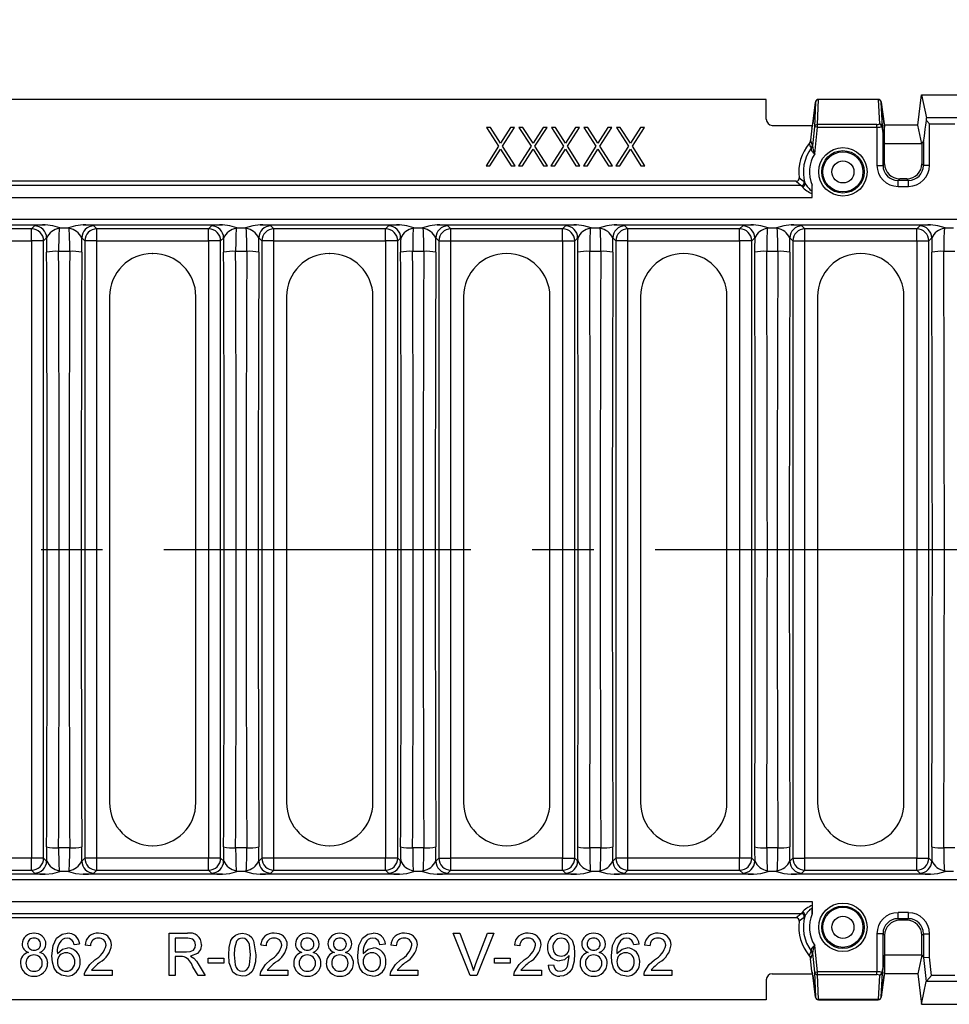
# Model space of a CAD drawing. Units: millimetres. Extents: x 28 to 1652, y 28 to 1160.
# Drawn here: x 481 to 635, y 834 to 997 of the extents above; entities that cross this region are included whole.
import ezdxf

# ---------------------------------------------------------------- set-up
doc = ezdxf.new("R2010")
doc.units = ezdxf.units.MM
doc.header["$LTSCALE"] = 4
doc.linetypes.add('CENTERX2', pattern=[20.32, 12.7, -2.54, 2.54, -2.54])
doc.layers.add('HAURATON_CENTERLINE', color=60, linetype='CENTERX2')
doc.layers.add('HAURATON_DIMENSIONING', color=1, linetype='Continuous')
doc.layers.add('HAURATON_PRODUCT_CONTOUR', color=7, linetype='Continuous', lineweight=25)
doc.styles.add('SLDTEXTSTYLE2', font='ARIAL.TTF', dxfattribs={"width": 0.948})
doc.dimstyles.new('SLDDIMSTYLE0', dxfattribs={"dimtxt": 14, "dimasz": 13.208, "dimexe": 0, "dimexo": 0.0625, "dimgap": 3.5, "dimtad": 1, "dimdec": 1, "dimrnd": 1e-09, "dimzin": 12, "dimdsep": 46, "dimtxsty": 'SLDTEXTSTYLE2', "dimsah": 1, "dimcen": 0.09, "dimadec": 0, "dimazin": 3, "dimtfac": 1, "dimtdec": 1, "dimtofl": 0, "dimtmove": 0, "dimatfit": 3, "dimfxl": 1, "dimfrac": 2, "dimtolj": 1, "dimtzin": 12, "dimarcsym": 0})

# ---------------------------------------------------------------- blocks, each defined once
blk = doc.blocks.new('_D_2')
at = {"layer": 'HAURATON_DIMENSIONING'}
for p, q in [((413.85, 1058.13), (445.93, 1058.13)), ((445.93, 1030.22), (413.85, 1030.22)), ((179.89, 909.39), (179.89, 1028.64)), ((679.89, 909.39), (679.89, 1028.64)), ((179.89, 1024.64), (679.89, 1024.64))]:
    blk.add_line(p, q, dxfattribs=at)
for centre, start, end in [((413.85, 1044.18), 90, 270), ((445.93, 1044.18), 270, 90)]:
    blk.add_arc(centre, 13.95, start, end, dxfattribs=at)
for points in [[(179.89, 1024.64), (193.1, 1022.61), (193.1, 1026.68)], [(679.89, 1024.64), (666.68, 1026.68), (666.68, 1022.61)]]:
    blk.add_solid(points, dxfattribs=at)
at = {"layer": 'HAURATON_DIMENSIONING', "insert": (413.85, 1051.48), "char_height": 14, "attachment_point": 1, "style": 'SLDTEXTSTYLE2'}
blk.add_mtext('500', dxfattribs=at)

msp = doc.modelspace()

# ---------------------------------------------------------------- linework, layer by layer
at = {"layer": 'HAURATON_CENTERLINE'}
msp.add_line((179.89, 909.39), (679.89, 909.39), dxfattribs=at)
at = {"layer": 'HAURATON_PRODUCT_CONTOUR'}
for p, q in [((629.79, 979.6), (630.39, 984.64)), ((630.39, 984.64), (631.19, 980.82)), ((630.39, 984.64), (638.9, 984.64)), ((604.69, 983.89), (255.09, 983.89)), ((604.69, 980.59), (604.69, 983.89)), ((612.39, 979.82), (612.86, 983.44)), ((612.86, 983.46), (612.4, 979.83)), ((612.86, 983.44), (612.66, 979.32)), ((612.86, 983.46), (612.86, 983.44)), ((613.16, 979.71), (613.36, 983.84)), ((623.23, 983.89), (613.36, 983.89)), ((613.36, 983.84), (613.36, 983.89)), ((623.23, 983.84), (613.36, 983.84)), ((623.23, 983.89), (623.23, 983.84)), ((623.23, 983.84), (623.42, 979.81)), ((624.19, 979.83), (623.73, 983.46)), ((623.73, 983.46), (623.73, 983.44)), ((623.92, 979.42), (623.73, 983.44)), ((623.73, 983.44), (624.19, 979.82)), ((559.05, 979.24), (558.39, 979.24)), ((558.39, 979.24), (560.38, 976.13)), ((560.71, 976.65), (559.05, 979.24)), ((562.38, 979.24), (560.71, 976.65)), ((561.04, 976.13), (563.03, 979.24)), ((563.03, 979.24), (562.38, 979.24)), ((564.42, 979.24), (563.77, 979.24)), ((563.77, 979.24), (565.76, 976.13)), ((566.09, 976.65), (564.42, 979.24)), ((567.75, 979.24), (566.09, 976.65)), ((566.41, 976.13), (568.41, 979.24)), ((568.41, 979.24), (567.75, 979.24)), ((569.8, 979.24), (569.14, 979.24)), ((569.14, 979.24), (571.13, 976.13)), ((571.46, 976.65), (569.8, 979.24)), ((573.12, 979.24), (571.46, 976.65)), ((571.79, 976.13), (573.78, 979.24)), ((573.78, 979.24), (573.12, 979.24)), ((575.17, 979.24), (574.51, 979.24)), ((574.51, 979.24), (576.5, 976.13)), ((576.83, 976.65), (575.17, 979.24)), ((578.5, 979.24), (576.83, 976.65)), ((577.16, 976.13), (579.15, 979.24)), ((579.15, 979.24), (578.5, 979.24)), ((580.54, 979.24), (579.89, 979.24)), ((579.89, 979.24), (581.88, 976.13)), ((582.21, 976.65), (580.54, 979.24)), ((583.87, 979.24), (582.21, 976.65)), ((582.53, 976.13), (584.53, 979.24)), ((584.53, 979.24), (583.87, 979.24)), ((605.69, 979.59), (612.36, 979.59)), ((612.25, 979.14), (612.35, 979.52)), ((612.36, 979.6), (612.26, 979.22)), ((612.66, 979.32), (612.34, 976.21)), ((612.35, 979.52), (612.36, 979.6)), ((612.36, 979.59), (612.36, 979.59)), ((612.4, 979.83), (612.39, 979.82)), ((613.16, 979.27), (612.66, 979.32)), ((612.71, 974.89), (613.16, 979.27)), ((623.02, 979.71), (613.16, 979.71)), ((613.16, 979.27), (613.16, 979.71)), ((613.16, 979.27), (623.02, 979.27)), ((623.02, 979.27), (623.02, 979.71)), ((623.02, 979.27), (623.02, 972.96)), ((624.19, 979.83), (624.19, 979.82)), ((624.29, 979.36), (624.22, 979.6)), ((624.22, 979.6), (624.24, 979.52)), ((624.29, 979.59), (624.22, 979.59)), ((624.22, 979.59), (624.22, 979.59)), ((624.24, 979.52), (624.29, 979.31)), ((624.29, 979.59), (624.29, 979.6)), ((629.79, 979.6), (624.29, 979.6)), ((624.29, 976.52), (624.29, 979.31)), ((630.44, 976.51), (629.79, 979.6)), ((636.87, 980.82), (631.19, 980.82)), ((631.71, 979.86), (631.19, 980.37)), ((631.71, 972.96), (631.71, 979.86)), ((631.71, 979.86), (635.9, 979.86)), ((612.25, 979.14), (612.04, 977.13)), ((624.29, 976.52), (624.02, 978.52)), ((624.02, 972.96), (624.02, 978.47)), ((624.02, 978.47), (624.29, 976.47)), ((560.38, 976.13), (558.31, 972.89)), ((563.12, 972.89), (561.04, 976.13)), ((565.76, 976.13), (563.69, 972.89)), ((568.49, 972.89), (566.41, 976.13)), ((571.13, 976.13), (569.06, 972.89)), ((573.86, 972.89), (571.79, 976.13)), ((576.5, 976.13), (574.43, 972.89)), ((579.23, 972.89), (577.16, 976.13)), ((581.88, 976.13), (579.8, 972.89)), ((584.61, 972.89), (582.53, 976.13)), ((612.34, 976.33), (612.04, 977.13)), ((630.44, 976.51), (624.29, 976.51)), ((624.29, 973.23), (624.29, 976.47)), ((630.44, 976.51), (630.71, 976.89)), ((630.44, 976.51), (630.44, 973.23)), ((630.71, 976.89), (630.71, 972.96)), ((558.97, 972.89), (560.71, 975.62)), ((560.71, 975.62), (562.46, 972.89)), ((564.34, 972.89), (566.09, 975.62)), ((566.09, 975.62), (567.83, 972.89)), ((569.72, 972.89), (571.46, 975.62)), ((571.46, 975.62), (573.2, 972.89)), ((575.09, 972.89), (576.83, 975.62)), ((576.83, 975.62), (578.58, 972.89)), ((580.46, 972.89), (582.21, 975.62)), ((582.21, 975.62), (583.95, 972.89)), ((558.31, 972.89), (558.97, 972.89)), ((562.46, 972.89), (563.12, 972.89)), ((563.69, 972.89), (564.34, 972.89)), ((567.83, 972.89), (568.49, 972.89)), ((569.06, 972.89), (569.72, 972.89)), ((573.2, 972.89), (573.86, 972.89)), ((574.43, 972.89), (575.09, 972.89)), ((578.58, 972.89), (579.23, 972.89)), ((579.8, 972.89), (580.46, 972.89)), ((583.95, 972.89), (584.61, 972.89)), ((623.02, 972.96), (624.02, 972.96)), ((624.02, 972.96), (624.29, 973.23)), ((630.44, 973.23), (630.71, 972.96)), ((631.71, 972.96), (630.71, 972.96)), ((610.5, 969.64), (249.28, 969.64)), ((609.67, 970.33), (250.11, 970.33)), ((609.67, 970.33), (610.5, 969.64)), ((612.29, 968.68), (612.29, 969.68)), ((612.29, 967.65), (612.29, 969.68)), ((626.78, 970.74), (626.51, 970.47)), ((628.23, 970.47), (626.51, 970.47)), ((626.51, 969.48), (626.51, 970.47)), ((626.51, 969.48), (628.23, 969.48)), ((627.95, 970.74), (626.78, 970.74)), ((628.23, 970.47), (627.95, 970.74)), ((628.23, 969.48), (628.23, 970.47)), ((247.49, 967.65), (612.29, 967.65)), ((181.68, 964.04), (678.11, 964.04)), ((462.31, 963.13), (485.37, 963.13)), ((483.59, 962.95), (483.09, 962.46)), ((491.61, 963.13), (514.67, 963.13)), ((493.89, 962.46), (493.4, 962.95)), ((512.89, 962.95), (512.39, 962.46)), ((520.91, 963.13), (543.97, 963.13)), ((523.19, 962.46), (522.7, 962.95)), ((542.19, 962.95), (541.69, 962.46)), ((550.21, 963.13), (573.27, 963.13)), ((552.49, 962.46), (552, 962.95)), ((571.49, 962.95), (570.99, 962.46)), ((579.51, 963.13), (602.57, 963.13)), ((581.79, 962.46), (581.3, 962.95)), ((600.79, 962.95), (600.29, 962.46)), ((608.81, 963.13), (631.87, 963.13)), ((611.09, 962.46), (610.6, 962.95)), ((630.09, 962.95), (629.59, 962.46)), ((483.09, 962.46), (464.59, 962.46)), ((483.09, 960.46), (483.09, 962.46)), ((487.79, 962.64), (489.2, 962.64)), ((512.39, 962.46), (493.89, 962.46)), ((493.89, 960.46), (493.89, 962.46)), ((512.39, 960.46), (512.39, 962.46)), ((517.09, 962.64), (518.5, 962.64)), ((541.69, 962.46), (523.19, 962.46)), ((523.19, 960.46), (523.19, 962.46)), ((541.69, 960.46), (541.69, 962.46)), ((546.39, 962.64), (547.8, 962.64)), ((570.99, 962.46), (552.49, 962.46)), ((552.49, 960.46), (552.49, 962.46)), ((570.99, 960.46), (570.99, 962.46)), ((575.69, 962.64), (577.1, 962.64)), ((600.29, 962.46), (581.79, 962.46)), ((581.79, 960.46), (581.79, 962.46)), ((600.29, 960.46), (600.29, 962.46)), ((604.99, 962.64), (606.4, 962.64)), ((629.59, 962.46), (611.09, 962.46)), ((611.09, 960.46), (611.09, 962.46)), ((629.59, 960.46), (629.59, 962.46)), ((634.29, 962.64), (635.7, 962.64)), ((464.59, 960.46), (483.09, 960.46)), ((483.09, 960.46), (483.09, 858.33)), ((485.09, 960.46), (483.09, 960.46)), ((485.09, 960.46), (485.59, 960.96)), ((485.09, 858.33), (485.09, 960.46)), ((491.4, 960.96), (491.89, 960.46)), ((491.89, 960.46), (491.89, 858.33)), ((493.89, 960.46), (491.89, 960.46)), ((493.89, 858.33), (493.89, 960.46)), ((493.89, 960.46), (512.39, 960.46)), ((512.39, 960.46), (512.39, 858.33)), ((514.39, 960.46), (512.39, 960.46)), ((514.39, 960.46), (514.89, 960.96)), ((514.39, 858.33), (514.39, 960.46)), ((520.7, 960.96), (521.19, 960.46)), ((521.19, 960.46), (521.19, 858.33)), ((523.19, 960.46), (521.19, 960.46)), ((523.19, 858.33), (523.19, 960.46)), ((523.19, 960.46), (541.69, 960.46)), ((541.69, 960.46), (541.69, 858.33)), ((543.69, 960.46), (541.69, 960.46)), ((543.69, 960.46), (544.19, 960.96)), ((543.69, 858.33), (543.69, 960.46)), ((550, 960.96), (550.49, 960.46)), ((550.49, 960.46), (550.49, 858.33)), ((550.49, 960.46), (552.49, 960.46)), ((552.49, 858.33), (552.49, 960.46)), ((552.49, 960.46), (570.99, 960.46)), ((570.99, 960.46), (570.99, 858.33)), ((570.99, 960.46), (572.99, 960.46)), ((572.99, 960.46), (573.49, 960.96)), ((572.99, 858.33), (572.99, 960.46)), ((579.3, 960.96), (579.79, 960.46)), ((579.79, 960.46), (579.79, 858.33)), ((581.79, 960.46), (579.79, 960.46)), ((581.79, 858.33), (581.79, 960.46)), ((581.79, 960.46), (600.29, 960.46)), ((600.29, 960.46), (600.29, 858.33)), ((602.29, 960.46), (600.29, 960.46)), ((602.29, 960.46), (602.79, 960.96)), ((602.29, 858.33), (602.29, 960.46)), ((608.6, 960.96), (609.09, 960.46)), ((609.09, 960.46), (609.09, 858.33)), ((609.09, 960.46), (611.09, 960.46)), ((611.09, 858.33), (611.09, 960.46)), ((611.09, 960.46), (629.59, 960.46)), ((629.59, 960.46), (629.59, 858.33)), ((629.59, 960.46), (631.59, 960.46)), ((631.59, 960.46), (632.09, 960.96)), ((631.59, 858.33), (631.59, 960.46)), ((489.41, 958.74), (487.57, 958.74)), ((503.13, 958.39), (503.15, 958.39)), ((518.71, 958.74), (516.87, 958.74)), ((532.43, 958.39), (532.45, 958.39)), ((548.01, 958.74), (546.17, 958.74)), ((561.73, 958.39), (561.75, 958.39)), ((577.31, 958.74), (575.47, 958.74)), ((591.03, 958.39), (591.05, 958.39)), ((606.61, 958.74), (604.77, 958.74)), ((620.33, 958.39), (620.35, 958.39)), ((635.91, 958.74), (634.07, 958.74)), ((495.99, 951.25), (495.99, 867.53)), ((510.29, 867.53), (510.29, 951.25)), ((525.29, 951.25), (525.29, 867.53)), ((539.59, 867.53), (539.59, 951.25)), ((554.59, 951.25), (554.59, 867.53)), ((568.89, 867.53), (568.89, 951.25)), ((583.89, 951.25), (583.89, 867.53)), ((598.19, 867.53), (598.19, 951.25)), ((613.19, 951.25), (613.19, 867.53)), ((627.49, 867.53), (627.49, 951.25)), ((503.13, 860.39), (503.15, 860.39)), ((532.43, 860.39), (532.45, 860.39)), ((561.73, 860.39), (561.75, 860.39)), ((591.03, 860.39), (591.05, 860.39)), ((620.33, 860.39), (620.35, 860.39)), ((489.41, 860.05), (487.57, 860.05)), ((518.71, 860.05), (516.87, 860.05)), ((548.01, 860.05), (546.17, 860.05)), ((577.31, 860.05), (575.47, 860.05)), ((606.61, 860.05), (604.77, 860.05)), ((635.91, 860.05), (634.07, 860.05)), ((483.09, 858.33), (464.59, 858.33)), ((483.09, 856.33), (483.09, 858.33)), ((485.09, 858.33), (483.09, 858.33)), ((485.59, 857.83), (485.09, 858.33)), ((491.89, 858.33), (491.4, 857.83)), ((493.89, 858.33), (491.89, 858.33)), ((512.39, 858.33), (493.89, 858.33)), ((493.89, 856.33), (493.89, 858.33)), ((512.39, 856.33), (512.39, 858.33)), ((514.39, 858.33), (512.39, 858.33)), ((514.89, 857.83), (514.39, 858.33)), ((521.19, 858.33), (520.7, 857.83)), ((523.19, 858.33), (521.19, 858.33)), ((523.19, 856.33), (523.19, 858.33)), ((541.69, 858.33), (523.19, 858.33)), ((541.69, 856.33), (541.69, 858.33)), ((543.69, 858.33), (541.69, 858.33)), ((544.19, 857.83), (543.69, 858.33)), ((550.49, 858.33), (550, 857.83)), ((550.49, 858.33), (552.49, 858.33)), ((552.49, 856.33), (552.49, 858.33)), ((570.99, 858.33), (552.49, 858.33)), ((570.99, 856.33), (570.99, 858.33)), ((570.99, 858.33), (572.99, 858.33)), ((573.49, 857.83), (572.99, 858.33)), ((579.79, 858.33), (579.3, 857.83)), ((581.79, 858.33), (579.79, 858.33)), ((581.79, 856.33), (581.79, 858.33)), ((600.29, 858.33), (581.79, 858.33)), ((600.29, 856.33), (600.29, 858.33)), ((602.29, 858.33), (600.29, 858.33)), ((602.79, 857.83), (602.29, 858.33)), ((609.09, 858.33), (608.6, 857.83)), ((609.09, 858.33), (611.09, 858.33)), ((629.59, 858.33), (611.09, 858.33)), ((611.09, 856.33), (611.09, 858.33)), ((629.59, 856.33), (629.59, 858.33)), ((629.59, 858.33), (631.59, 858.33)), ((632.09, 857.83), (631.59, 858.33)), ((485.37, 855.66), (462.31, 855.66)), ((464.59, 856.33), (483.09, 856.33)), ((483.09, 856.33), (483.59, 855.84)), ((489.2, 856.14), (487.79, 856.14)), ((514.67, 855.66), (491.61, 855.66)), ((493.4, 855.84), (493.89, 856.33)), ((493.89, 856.33), (512.39, 856.33)), ((512.39, 856.33), (512.89, 855.84)), ((518.5, 856.14), (517.09, 856.14)), ((543.97, 855.66), (520.91, 855.66)), ((522.7, 855.84), (523.19, 856.33)), ((523.19, 856.33), (541.69, 856.33)), ((541.69, 856.33), (542.19, 855.84)), ((547.8, 856.14), (546.39, 856.14)), ((573.27, 855.66), (550.21, 855.66)), ((552, 855.84), (552.49, 856.33)), ((552.49, 856.33), (570.99, 856.33)), ((570.99, 856.33), (571.49, 855.84)), ((577.1, 856.14), (575.69, 856.14)), ((602.57, 855.66), (579.51, 855.66)), ((581.3, 855.84), (581.79, 856.33)), ((581.79, 856.33), (600.29, 856.33)), ((600.29, 856.33), (600.79, 855.84)), ((606.4, 856.14), (604.99, 856.14)), ((631.87, 855.66), (608.81, 855.66)), ((610.6, 855.84), (611.09, 856.33)), ((611.09, 856.33), (629.59, 856.33)), ((629.59, 856.33), (630.09, 855.84)), ((635.7, 856.14), (634.29, 856.14)), ((678.11, 854.75), (181.68, 854.75)), ((247.49, 851.14), (612.29, 851.14)), ((612.29, 851.14), (612.29, 849.11)), ((610.5, 849.14), (249.28, 849.14)), ((610.5, 849.14), (609.67, 848.46)), ((612.29, 849.11), (612.29, 850.1)), ((628.23, 849.31), (626.51, 849.31)), ((626.51, 848.32), (626.51, 849.31)), ((628.23, 848.32), (628.23, 849.31)), ((609.67, 848.46), (250.11, 848.46)), ((626.51, 848.32), (628.23, 848.32)), ((626.78, 848.04), (626.51, 848.32)), ((627.95, 848.04), (626.78, 848.04)), ((628.23, 848.32), (627.95, 848.04)), ((505.85, 845.89), (508.89, 845.89)), ((505.85, 838.89), (505.85, 845.89)), ((552.89, 845.89), (553.96, 845.89)), ((555.71, 838.89), (552.89, 845.89)), ((553.96, 845.89), (555.86, 840.88)), ((556.63, 840.88), (558.53, 845.89)), ((559.6, 845.89), (556.78, 838.89)), ((558.53, 845.89), (559.6, 845.89)), ((623.02, 845.83), (623.02, 839.52)), ((624.02, 845.83), (623.02, 845.83)), ((624.02, 840.32), (624.02, 845.83)), ((624.02, 845.83), (624.29, 845.56)), ((630.44, 845.56), (630.71, 845.83)), ((630.71, 845.83), (630.71, 841.9)), ((630.71, 845.83), (631.71, 845.83)), ((631.71, 841.96), (631.71, 845.83)), ((491.05, 844.1), (490.15, 844.01)), ((506.84, 845.09), (506.84, 842.84)), ((508.93, 845.09), (506.84, 845.09)), ((541.66, 844.1), (540.76, 844.01)), ((583.66, 844.1), (582.76, 844.01)), ((624.29, 845.56), (624.29, 842.31)), ((630.44, 842.27), (630.44, 845.56)), ((492.84, 843.83), (491.94, 843.92)), ((506.84, 842.84), (508.72, 842.84)), ((521.92, 843.83), (521.02, 843.92)), ((543.46, 843.83), (542.56, 843.92)), ((563.92, 843.83), (563.02, 843.92)), ((585.46, 843.83), (584.56, 843.92)), ((612.04, 841.65), (612.34, 842.46)), ((612.34, 842.58), (612.66, 839.47)), ((613.16, 839.52), (612.71, 843.89)), ((507.85, 842.04), (506.84, 842.04)), ((506.84, 842.04), (506.84, 838.89)), ((510.66, 840.83), (511.81, 838.89)), ((512.32, 841.77), (514.92, 841.77)), ((512.32, 840.96), (512.32, 841.77)), ((514.92, 840.96), (512.32, 840.96)), ((514.92, 841.77), (514.92, 840.96)), ((559.7, 841.77), (562.3, 841.77)), ((559.7, 840.96), (559.7, 841.77)), ((562.3, 840.96), (559.7, 840.96)), ((562.3, 841.77), (562.3, 840.96)), ((612.25, 839.65), (612.04, 841.65)), ((624.29, 842.31), (624.02, 840.32)), ((624.02, 840.27), (624.29, 842.26)), ((630.44, 842.27), (624.29, 842.27)), ((624.29, 842.26), (624.29, 839.48)), ((630.44, 842.27), (629.79, 839.19)), ((630.44, 842.27), (630.71, 841.9)), ((630.71, 841.9), (631.71, 841.96)), ((630.71, 841.9), (631.18, 837.92)), ((632.07, 838.93), (631.71, 841.96)), ((493.01, 839.79), (496.43, 839.79)), ((496.43, 839.79), (496.43, 838.89)), ((510.68, 838.89), (509.81, 840.37)), ((522.08, 839.79), (525.51, 839.79)), ((525.51, 839.79), (525.51, 838.89)), ((543.62, 839.79), (547.05, 839.79)), ((547.05, 839.79), (547.05, 838.89)), ((564.08, 839.79), (567.51, 839.79)), ((567.51, 839.79), (567.51, 838.89)), ((568.58, 840.6), (569.48, 840.69)), ((585.62, 839.79), (589.05, 839.79)), ((589.05, 839.79), (589.05, 838.89)), ((605.69, 839.19), (612.36, 839.19)), ((612.35, 839.26), (612.25, 839.65)), ((612.26, 839.57), (612.36, 839.19)), ((612.36, 839.19), (612.35, 839.26)), ((612.36, 839.19), (612.36, 839.19)), ((612.66, 839.47), (613.16, 839.52)), ((612.66, 839.47), (612.86, 835.34)), ((623.02, 839.52), (613.16, 839.52)), ((613.16, 839.08), (613.16, 839.52)), ((623.02, 839.08), (623.02, 839.52)), ((623.73, 835.34), (623.92, 839.37)), ((624.22, 839.19), (624.29, 839.43)), ((624.22, 839.19), (624.24, 839.26)), ((624.22, 839.19), (624.22, 839.19)), ((624.22, 839.19), (624.29, 839.19)), ((624.29, 839.48), (624.24, 839.26)), ((629.79, 839.19), (624.29, 839.19)), ((624.29, 839.19), (624.29, 839.19)), ((629.79, 839.19), (630.39, 834.14)), ((496.43, 838.89), (491.85, 838.89)), ((506.84, 838.89), (505.85, 838.89)), ((511.81, 838.89), (510.68, 838.89)), ((525.51, 838.89), (520.93, 838.89)), ((547.05, 838.89), (542.47, 838.89)), ((556.78, 838.89), (555.71, 838.89)), ((567.51, 838.89), (562.93, 838.89)), ((589.05, 838.89), (584.47, 838.89)), ((604.69, 838.19), (604.69, 834.89)), ((612.39, 838.97), (612.4, 838.96)), ((612.86, 835.34), (612.39, 838.97)), ((612.4, 838.96), (612.86, 835.33)), ((613.16, 839.08), (623.02, 839.08)), ((613.36, 834.95), (613.16, 839.08)), ((623.42, 838.97), (623.23, 834.95)), ((624.19, 838.97), (623.73, 835.34)), ((623.73, 835.33), (624.19, 838.96)), ((624.19, 838.96), (624.19, 838.97)), ((630.39, 834.14), (631.18, 837.92)), ((631.21, 837.96), (632.07, 838.93)), ((631.21, 837.96), (636.87, 837.96)), ((635.9, 838.93), (632.07, 838.93)), ((604.69, 834.89), (255.09, 834.89)), ((612.86, 835.34), (612.86, 835.33)), ((623.23, 834.95), (613.36, 834.95)), ((613.36, 834.89), (613.36, 834.95)), ((613.36, 834.89), (623.23, 834.89)), ((623.23, 834.95), (623.23, 834.89)), ((623.73, 835.33), (623.73, 835.34)), ((630.39, 834.14), (638.9, 834.14))]:
    msp.add_line(p, q, dxfattribs=at)
at = {"layer": 'HAURATON_PRODUCT_CONTOUR', "flags": 128}
for points in [[(612.04, 977.13), (611.97, 976.85), (611.81, 976.59)], [(612.34, 976.21), (612.35, 976.24), (612.34, 976.33)], [(612.13, 975.74), (612.13, 975.53), (612.24, 975.32), (612.45, 975.12), (612.71, 974.9), (612.71, 974.89)], [(610.5, 969.64), (610.52, 969.63), (610.62, 969.45)], [(611.1, 970.04), (611, 970.25), (610.99, 970.27)], [(487.79, 962.64), (486.6, 962.98), (485.37, 963.13)], [(491.61, 963.13), (490.39, 962.98), (489.2, 962.64)], [(517.09, 962.64), (515.9, 962.98), (514.67, 963.13)], [(520.91, 963.13), (519.69, 962.98), (518.5, 962.64)], [(546.39, 962.64), (545.2, 962.98), (543.97, 963.13)], [(550.21, 963.13), (548.99, 962.98), (547.8, 962.64)], [(575.69, 962.64), (574.5, 962.98), (573.27, 963.13)], [(579.51, 963.13), (578.29, 962.98), (577.1, 962.64)], [(604.99, 962.64), (603.8, 962.98), (602.57, 963.13)], [(608.81, 963.13), (607.59, 962.98), (606.4, 962.64)], [(634.29, 962.64), (633.1, 962.98), (631.87, 963.13)], [(487.67, 962.54), (487.68, 962.55), (487.79, 962.64)], [(489.2, 962.64), (489.31, 962.55), (489.32, 962.54)], [(516.97, 962.54), (516.98, 962.55), (517.09, 962.64)], [(518.5, 962.64), (518.61, 962.55), (518.62, 962.54)], [(546.27, 962.54), (546.28, 962.55), (546.39, 962.64)], [(547.8, 962.64), (547.91, 962.55), (547.92, 962.54)], [(575.57, 962.54), (575.58, 962.55), (575.69, 962.64)], [(577.1, 962.64), (577.21, 962.55), (577.22, 962.54)], [(604.87, 962.54), (604.88, 962.55), (604.99, 962.64)], [(606.4, 962.64), (606.51, 962.55), (606.52, 962.54)], [(634.17, 962.54), (634.18, 962.55), (634.29, 962.64)], [(485.37, 855.66), (486.6, 855.8), (487.79, 856.14)], [(487.79, 856.14), (487.68, 856.24), (487.67, 856.25)], [(489.32, 856.25), (489.31, 856.24), (489.2, 856.14)], [(489.2, 856.14), (490.39, 855.8), (491.61, 855.66)], [(514.67, 855.66), (515.9, 855.8), (517.09, 856.14)], [(517.09, 856.14), (516.98, 856.24), (516.97, 856.25)], [(518.62, 856.25), (518.61, 856.24), (518.5, 856.14)], [(518.5, 856.14), (519.69, 855.8), (520.91, 855.66)], [(543.97, 855.66), (545.2, 855.8), (546.39, 856.14)], [(546.39, 856.14), (546.28, 856.24), (546.27, 856.25)], [(547.92, 856.25), (547.91, 856.24), (547.8, 856.14)], [(547.8, 856.14), (548.99, 855.8), (550.21, 855.66)], [(573.27, 855.66), (574.5, 855.8), (575.69, 856.14)], [(575.69, 856.14), (575.58, 856.24), (575.57, 856.25)], [(577.22, 856.25), (577.21, 856.24), (577.1, 856.14)], [(577.1, 856.14), (578.29, 855.8), (579.51, 855.66)], [(602.57, 855.66), (603.8, 855.8), (604.99, 856.14)], [(604.99, 856.14), (604.88, 856.24), (604.87, 856.25)], [(606.52, 856.25), (606.51, 856.24), (606.4, 856.14)], [(606.4, 856.14), (607.59, 855.8), (608.81, 855.66)], [(631.87, 855.66), (633.1, 855.8), (634.29, 856.14)], [(634.29, 856.14), (634.18, 856.24), (634.17, 856.25)], [(610.62, 849.34), (610.52, 849.16), (610.5, 849.14)], [(610.99, 848.52), (611, 848.54), (611.1, 848.75)], [(487.23, 845.1), (488.15, 845.75), (489.03, 845.89)], [(515.73, 842.35), (515.8, 843.53), (516.1, 844.68), (516.4, 845.19), (516.84, 845.59), (517.38, 845.82), (517.97, 845.89)], [(517.97, 845.89), (518.56, 845.82), (519.1, 845.59), (519.54, 845.19), (519.83, 844.67), (520.21, 842.35)], [(537.85, 845.1), (538.76, 845.75), (539.64, 845.89)], [(570.64, 845.89), (571.75, 845.6), (572.55, 844.78), (572.91, 843.69), (572.98, 842.54)], [(579.85, 845.1), (580.76, 845.75), (581.64, 845.89)], [(486.47, 842.17), (486.65, 843.88), (487.23, 845.1)], [(488.97, 845.09), (488.52, 845.02), (488.2, 844.88)], [(489.83, 844.73), (489.38, 845.02), (488.97, 845.09)], [(490.15, 844.01), (490.01, 844.43), (489.83, 844.73)], [(508.72, 842.84), (509.33, 842.89), (509.88, 843.13), (510.16, 843.52), (510.25, 843.99)], [(510.25, 843.99), (510.13, 844.51), (509.76, 844.91), (508.93, 845.09)], [(511.24, 844.01), (511.08, 843.21), (510.57, 842.57), (509.38, 842.12)], [(517.03, 844.61), (516.67, 843.37), (516.62, 842.35)], [(519.32, 842.35), (519.15, 844.05), (519, 844.45), (518.74, 844.78), (518.38, 845.01), (517.96, 845.09)], [(537.08, 842.17), (537.27, 843.88), (537.85, 845.1)], [(539.58, 845.09), (539.14, 845.02), (538.82, 844.88)], [(540.44, 844.73), (540, 845.02), (539.58, 845.09)], [(540.76, 844.01), (540.63, 844.43), (540.44, 844.73)], [(579.08, 842.17), (579.27, 843.88), (579.85, 845.1)], [(581.58, 845.09), (581.14, 845.02), (580.82, 844.88)], [(582.44, 844.73), (582, 845.02), (581.58, 845.09)], [(582.76, 844.01), (582.63, 844.43), (582.44, 844.73)], [(487.37, 842.55), (488.21, 843.28), (489.07, 843.47)], [(516.41, 839.48), (515.82, 841.03), (515.73, 842.35)], [(516.62, 842.35), (516.78, 840.66), (516.93, 840.26), (517.2, 839.92), (517.55, 839.69), (517.97, 839.61)], [(520.21, 842.35), (520.14, 841.16), (519.84, 840.02), (519.54, 839.51), (519.1, 839.11), (518.56, 838.87), (517.97, 838.8)], [(517.97, 839.61), (518.39, 839.69), (518.74, 839.92), (519, 840.26), (519.15, 840.66), (519.32, 842.35)], [(537.98, 842.55), (538.82, 843.28), (539.68, 843.47)], [(572.98, 842.54), (572.9, 841.28), (572.55, 840.07), (572.2, 839.54), (571.72, 839.13), (571.14, 838.88), (570.52, 838.8)], [(579.98, 842.55), (580.82, 843.28), (581.68, 843.47)], [(612.71, 843.89), (612.71, 843.89), (612.45, 843.67), (612.24, 843.46), (612.13, 843.26), (612.13, 843.05)], [(612.34, 842.46), (612.35, 842.47), (612.34, 842.58)], [(488.92, 838.8), (488.06, 838.95), (487.32, 839.42), (486.81, 840.14), (486.54, 841.13), (486.47, 842.17)], [(491.95, 839.52), (492.71, 840.75), (493.56, 841.51)], [(508.34, 842), (508.07, 842.03), (507.85, 842.04)], [(509.38, 842.12), (509.7, 841.95), (509.93, 841.78)], [(509.93, 841.78), (510.37, 841.27), (510.66, 840.83)], [(521.02, 839.52), (521.79, 840.75), (522.64, 841.51)], [(539.54, 838.8), (538.67, 838.95), (537.93, 839.42), (537.43, 840.14), (537.15, 841.13), (537.08, 842.17)], [(542.56, 839.52), (543.33, 840.75), (544.18, 841.51)], [(555.86, 840.88), (556.09, 840.25), (556.25, 839.75)], [(556.25, 839.75), (556.45, 840.38), (556.63, 840.88)], [(563.02, 839.52), (563.79, 840.75), (564.64, 841.51)], [(572.08, 842.23), (571.3, 841.51), (570.48, 841.32)], [(570.56, 839.61), (570.96, 839.67), (571.33, 839.84), (571.61, 840.12), (571.8, 840.48), (572.09, 842.06)], [(572.09, 842.06), (572.09, 842.16), (572.08, 842.23)], [(581.54, 838.8), (580.67, 838.95), (579.93, 839.42), (579.43, 840.14), (579.15, 841.13), (579.08, 842.17)], [(584.56, 839.52), (585.33, 840.75), (586.18, 841.51)], [(611.81, 842.2), (611.97, 841.94), (612.04, 841.65)], [(491.85, 838.89), (491.88, 839.25), (491.95, 839.52)], [(517.97, 838.8), (517.01, 839), (516.41, 839.48)], [(520.93, 838.89), (520.96, 839.25), (521.02, 839.52)], [(542.47, 838.89), (542.49, 839.25), (542.56, 839.52)], [(562.93, 838.89), (562.96, 839.25), (563.02, 839.52)], [(584.47, 838.89), (584.49, 839.25), (584.56, 839.52)]]:
    msp.add_lwpolyline(points, dxfattribs=at)
at = {"layer": 'HAURATON_PRODUCT_CONTOUR'}
for centre, radius in [((617.38, 971.89), 4.01), ((617.38, 971.89), 3.51), ((617.38, 971.89), 3.32), ((617.38, 971.89), 1.83), ((617.38, 846.89), 4.01), ((617.38, 846.89), 3.51), ((617.38, 846.89), 3.32), ((617.38, 846.89), 1.83)]:
    msp.add_circle(centre, radius, dxfattribs=at)
for centre, radius, start, end in [((613.36, 983.39), 0.5, 90, 172.7175), ((613.33, 983.36), 0.476, 86.6581, 170.2686), ((623.23, 983.39), 0.5, 7.2825, 90), ((623.26, 983.36), 0.476, 9.7314, 93.3419), ((605.69, 980.59), 1, 180, 270), ((613.13, 979.24), 0.476, 86.6581, 170.2686), ((623.21, 979.22), 0.627, 13.371, 70.4022), ((623.45, 979.34), 0.476, 9.7314, 93.3419), ((623.81, 979.52), 0.149, 275.6011, 319.0409), ((623.7, 978.5), 0.316, 355.4186, 4.5814), ((617.38, 971.89), 7.29, 139.8635, 187.8592), ((550.29, 949.01), 67.42, 23.4396, 24.146), ((611.52, 976.31), 0.834, 317.0375, 353.0603), ((611.35, 976.43), 0.999, 322.9496, 354.1075), ((615.8, 976.47), 3.46, 184.3277, 207.0557), ((617.38, 971.89), 6.55, 143.0608, 196.4196), ((617.38, 971.89), 5.55, 147.2764, 203.5164), ((611.22, 976.01), 0.949, 343.6095, 349.1618), ((609.67, 970.83), 0.499, 269.9651, 7.8941), ((621.21, 984.42), 17.45, 230.7597, 234.1648), ((610.5, 970.14), 0.501, 270.2538, 14.0295), ((610.61, 969.95), 0.502, 271.6637, 10.4087), ((614.27, 972.86), 4.99, 223.0934, 246.704), ((614.87, 972.15), 4.33, 209.2273, 233.3457), ((485.36, 954.32), 8.81, 89.9386, 101.605), ((483.58, 960.95), 2, 0.1836, 89.8164), ((493.4, 960.95), 2, 90.1836, 179.8164), ((491.62, 954.32), 8.81, 78.395, 90.0614), ((514.66, 954.32), 8.81, 89.9386, 101.605), ((512.88, 960.95), 2, 0.1836, 89.8164), ((522.7, 960.95), 2, 90.1836, 179.8164), ((520.92, 954.32), 8.81, 78.395, 90.0614), ((543.96, 954.32), 8.81, 89.9386, 101.605), ((542.18, 960.95), 2, 0.1836, 89.8164), ((552, 960.95), 2, 90.1836, 179.8164), ((550.22, 954.32), 8.81, 78.395, 90.0614), ((573.26, 954.32), 8.81, 89.9386, 101.605), ((571.48, 960.95), 2, 0.1836, 89.8164), ((581.3, 960.95), 2, 90.1836, 179.8164), ((579.52, 954.32), 8.81, 78.395, 90.0614), ((602.56, 954.32), 8.81, 89.9386, 101.605), ((600.78, 960.95), 2, 0.1836, 89.8164), ((610.6, 960.95), 2, 90.1836, 179.8164), ((608.82, 954.32), 8.81, 78.395, 90.0614), ((631.86, 954.32), 8.81, 89.9386, 101.605), ((630.08, 960.95), 2, 0.1836, 89.8164), ((483.09, 960.45), 2, 0.1836, 89.8164), ((488.13, 959.78), 2.8, 99.4517, 155.1845), ((488.82, 959.73), 2.85, 25.3799, 79.984), ((493.9, 960.45), 2, 90.1836, 179.8164), ((512.39, 960.45), 2, 0.1836, 89.8164), ((517.43, 959.78), 2.8, 99.4517, 155.1845), ((518.12, 959.73), 2.85, 25.3799, 79.984), ((523.2, 960.45), 2, 90.1836, 179.8164), ((541.69, 960.45), 2, 0.1836, 89.8164), ((546.73, 959.78), 2.8, 99.4517, 155.1845), ((547.42, 959.73), 2.85, 25.3799, 79.984), ((552.5, 960.45), 2, 90.1836, 179.8164), ((570.99, 960.45), 2, 0.1836, 89.8164), ((576.03, 959.78), 2.8, 99.4517, 155.1845), ((576.72, 959.73), 2.85, 25.3799, 79.984), ((581.8, 960.45), 2, 90.1836, 179.8164), ((600.29, 960.45), 2, 0.1836, 89.8164), ((605.33, 959.78), 2.8, 99.4517, 155.1845), ((606.02, 959.73), 2.85, 25.3799, 79.984), ((611.1, 960.45), 2, 90.1836, 179.8164), ((629.59, 960.45), 2, 0.1836, 89.8164), ((634.63, 959.78), 2.8, 99.4517, 155.1845), ((487.14, 951.61), 7.14, 86.531, 102.6604), ((489.84, 951.61), 7.14, 77.3396, 93.469), ((503.13, 951.25), 7.14, 90, 180), ((503.15, 951.25), 7.14, 0, 90), ((516.44, 951.61), 7.14, 86.531, 102.6604), ((519.14, 951.61), 7.14, 77.3396, 93.469), ((532.43, 951.25), 7.14, 90, 180), ((532.45, 951.25), 7.14, 0, 90), ((545.74, 951.61), 7.14, 86.531, 102.6604), ((548.44, 951.61), 7.14, 77.3396, 93.469), ((561.73, 951.25), 7.14, 90, 180), ((561.75, 951.25), 7.14, 0, 90), ((575.04, 951.61), 7.14, 86.531, 102.6604), ((577.74, 951.61), 7.14, 77.3396, 93.469), ((591.03, 951.25), 7.14, 90, 180), ((591.05, 951.25), 7.14, 0, 90), ((604.34, 951.61), 7.14, 86.531, 102.6604), ((607.04, 951.61), 7.14, 77.3396, 93.469), ((620.33, 951.25), 7.14, 90, 180), ((620.35, 951.25), 7.14, 0, 90), ((633.64, 951.61), 7.14, 86.531, 102.6604), ((503.13, 867.53), 7.14, 180, 270), ((503.15, 867.53), 7.14, 270, 0), ((532.43, 867.53), 7.14, 180, 270), ((532.45, 867.53), 7.14, 270, 0), ((561.73, 867.53), 7.14, 180, 270), ((561.75, 867.53), 7.14, 270, 0), ((591.03, 867.53), 7.14, 180, 270), ((591.05, 867.53), 7.14, 270, 0), ((620.33, 867.53), 7.14, 180, 270), ((620.35, 867.53), 7.14, 270, 0), ((487.14, 867.17), 7.14, 257.3396, 273.469), ((489.84, 867.17), 7.14, 266.531, 282.6604), ((516.44, 867.17), 7.14, 257.3396, 273.469), ((519.14, 867.17), 7.14, 266.531, 282.6604), ((545.74, 867.17), 7.14, 257.3396, 273.469), ((548.44, 867.17), 7.14, 266.531, 282.6604), ((575.04, 867.17), 7.14, 257.3396, 273.469), ((577.74, 867.17), 7.14, 266.531, 282.6604), ((604.34, 867.17), 7.14, 257.3396, 273.469), ((607.04, 867.17), 7.14, 266.531, 282.6604), ((633.64, 867.17), 7.14, 257.3396, 273.469), ((483.09, 858.33), 2, 270.1836, 359.8164), ((483.58, 857.84), 2, 270.1836, 359.8164), ((488.17, 859.06), 2.85, 205.3799, 259.984), ((488.86, 859.01), 2.8, 279.4517, 335.1845), ((493.4, 857.84), 2, 180.1836, 269.8164), ((493.9, 858.33), 2, 180.1836, 269.8164), ((512.39, 858.33), 2, 270.1836, 359.8164), ((512.88, 857.84), 2, 270.1836, 359.8164), ((517.47, 859.06), 2.85, 205.3799, 259.984), ((518.16, 859.01), 2.8, 279.4517, 335.1845), ((522.7, 857.84), 2, 180.1836, 269.8164), ((523.2, 858.33), 2, 180.1836, 269.8164), ((541.69, 858.33), 2, 270.1836, 359.8164), ((542.18, 857.84), 2, 270.1836, 359.8164), ((546.77, 859.06), 2.85, 205.3799, 259.984), ((547.46, 859.01), 2.8, 279.4517, 335.1845), ((552, 857.84), 2, 180.1836, 269.8164), ((552.5, 858.33), 2, 180.1836, 269.8164), ((570.99, 858.33), 2, 270.1836, 359.8164), ((571.48, 857.84), 2, 270.1836, 359.8164), ((576.07, 859.06), 2.85, 205.3799, 259.984), ((576.76, 859.01), 2.8, 279.4517, 335.1845), ((581.3, 857.84), 2, 180.1836, 269.8164), ((581.8, 858.33), 2, 180.1836, 269.8164), ((600.29, 858.33), 2, 270.1836, 359.8164), ((600.78, 857.84), 2, 270.1836, 359.8164), ((605.37, 859.06), 2.85, 205.3799, 259.984), ((606.06, 859.01), 2.8, 279.4517, 335.1845), ((610.6, 857.84), 2, 180.1836, 269.8164), ((611.1, 858.33), 2, 180.1836, 269.8164), ((629.59, 858.33), 2, 270.1836, 359.8164), ((630.08, 857.84), 2, 270.1836, 359.8164), ((634.67, 859.06), 2.85, 205.3799, 259.984), ((485.36, 864.47), 8.81, 258.395, 270.0614), ((491.62, 864.47), 8.81, 269.9386, 281.605), ((514.66, 864.47), 8.81, 258.395, 270.0614), ((520.92, 864.47), 8.81, 269.9386, 281.605), ((543.96, 864.47), 8.81, 258.395, 270.0614), ((550.22, 864.47), 8.81, 269.9386, 281.605), ((573.26, 864.47), 8.81, 258.395, 270.0614), ((579.52, 864.47), 8.81, 269.9386, 281.605), ((602.56, 864.47), 8.81, 258.395, 270.0614), ((608.82, 864.47), 8.81, 269.9386, 281.605), ((631.86, 864.47), 8.81, 258.395, 270.0614), ((613.79, 846.61), 4.18, 110.945, 139.2576), ((610.5, 848.64), 0.501, 345.9705, 89.7462), ((610.61, 848.84), 0.502, 349.5913, 88.3363), ((614.87, 846.63), 4.33, 126.6543, 150.7727), ((617.38, 846.89), 5.55, 156.4836, 212.7236), ((609.67, 847.96), 0.499, 352.1059, 90.0349), ((617.38, 846.89), 7.29, 172.1408, 220.1365), ((621.47, 834.03), 17.89, 125.8767, 129.1988), ((617.38, 846.89), 6.55, 163.5804, 216.9392), ((483.35, 844.09), 1.81, 85.2268, 178.7024), ((483.65, 844.07), 1.83, 1.1076, 94.8912), ((489.12, 843.96), 1.94, 4.0984, 92.674), ((494.01, 843.84), 2.07, 84.9981, 177.6975), ((494.38, 843.94), 1.96, 0.5557, 95.6515), ((509.31, 844.01), 1.93, 359.9454, 102.4517), ((523.08, 843.84), 2.07, 84.9981, 177.6975), ((523.46, 843.94), 1.96, 0.5557, 95.6515), ((528.58, 844.09), 1.81, 85.2268, 178.7024), ((528.88, 844.07), 1.83, 1.1076, 94.8912), ((533.96, 844.09), 1.81, 85.2268, 178.7024), ((534.27, 844.07), 1.83, 1.1076, 94.8912), ((539.73, 843.96), 1.94, 4.0984, 92.674), ((544.62, 843.84), 2.07, 84.9981, 177.6975), ((545, 843.94), 1.96, 0.5557, 95.6515), ((565.08, 843.84), 2.07, 84.9981, 177.6975), ((565.46, 843.94), 1.96, 0.5557, 95.6515), ((570.64, 843.74), 2.15, 89.9542, 184.6098), ((575.96, 844.09), 1.81, 85.2268, 178.7024), ((576.27, 844.07), 1.83, 1.1076, 94.8912), ((581.73, 843.96), 1.94, 4.0984, 92.674), ((586.62, 843.84), 2.07, 84.9981, 177.6975), ((587, 843.94), 1.96, 0.5557, 95.6515), ((482.96, 844.11), 1.42, 179.1956, 255.2594), ((483.41, 844.11), 0.98, 84.3304, 179.2139), ((483.42, 844.1), 0.989, 178.3528, 275.6287), ((483.59, 844.09), 0.998, 359.4873, 94.5264), ((483.62, 844.08), 0.969, 264.1037, 0.3838), ((484.08, 844.09), 1.4, 285.1209, 0.7098), ((490.04, 842.9), 2.7, 132.9647, 187.5793), ((494.06, 843.88), 1.22, 84.7561, 182.1341), ((494.26, 843.91), 1.18, 2.1026, 94.6929), ((517.95, 843.97), 1.12, 89.2644, 145.238), ((523.13, 843.88), 1.22, 84.7561, 182.1341), ((523.34, 843.91), 1.18, 2.1026, 94.6929), ((528.19, 844.11), 1.42, 179.1956, 255.2594), ((528.64, 844.11), 0.98, 84.3304, 179.2139), ((528.65, 844.1), 0.989, 178.3528, 275.6287), ((528.82, 844.09), 0.998, 359.4873, 94.5264), ((528.85, 844.08), 0.969, 264.1037, 0.3838), ((529.31, 844.09), 1.4, 285.1209, 0.7098), ((533.57, 844.11), 1.42, 179.1956, 255.2594), ((534.03, 844.11), 0.98, 84.3304, 179.2139), ((534.03, 844.1), 0.989, 178.3528, 275.6287), ((534.2, 844.09), 0.998, 359.4873, 94.5264), ((534.23, 844.08), 0.969, 264.1037, 0.3838), ((534.69, 844.09), 1.4, 285.1209, 0.7098), ((540.66, 842.9), 2.7, 132.9647, 187.5793), ((544.67, 843.88), 1.22, 84.7561, 182.1341), ((544.88, 843.91), 1.18, 2.1026, 94.6929), ((565.13, 843.88), 1.22, 84.7561, 182.1341), ((565.34, 843.91), 1.18, 2.1026, 94.6929), ((570.82, 843.65), 1.44, 91.8341, 185.0777), ((570.76, 843.75), 1.33, 352.9105, 89.3624), ((575.57, 844.11), 1.42, 179.1956, 255.2594), ((576.03, 844.11), 0.98, 84.3304, 179.2139), ((576.03, 844.1), 0.989, 178.3528, 275.6287), ((576.2, 844.09), 0.998, 359.4873, 94.5264), ((576.23, 844.08), 0.969, 264.1037, 0.3838), ((576.69, 844.09), 1.4, 285.1209, 0.7098), ((582.66, 842.9), 2.7, 132.9647, 187.5793), ((586.67, 843.88), 1.22, 84.7561, 182.1341), ((586.88, 843.91), 1.18, 2.1026, 94.6929), ((482.98, 841.06), 1.72, 103.0932, 183.3407), ((483.96, 841), 1.8, 357.6726, 74.2335), ((488.77, 841.26), 1.4, 87.9476, 181.7752), ((488.88, 841.3), 1.36, 354.5234, 92.6069), ((489.01, 841.34), 2.13, 356.2341, 88.4013), ((491.87, 844.77), 3.67, 297.534, 347.2144), ((492.41, 844.53), 3.97, 300.0358, 351.8256), ((520.94, 844.77), 3.67, 297.534, 347.2144), ((521.49, 844.53), 3.97, 300.0358, 351.8256), ((528.21, 841.06), 1.72, 103.0932, 183.3407), ((529.19, 841), 1.8, 357.6726, 74.2335), ((533.6, 841.06), 1.72, 103.0932, 183.3407), ((534.57, 841), 1.8, 357.6726, 74.2335), ((539.38, 841.26), 1.4, 87.9476, 181.7752), ((539.5, 841.3), 1.36, 354.5234, 92.6069), ((539.62, 841.34), 2.13, 356.2341, 88.4013), ((542.48, 844.77), 3.67, 297.534, 347.2144), ((543.03, 844.53), 3.97, 300.0358, 351.8256), ((562.94, 844.77), 3.67, 297.534, 347.2144), ((563.49, 844.53), 3.97, 300.0358, 351.8256), ((570.57, 843.39), 2.08, 175.1369, 267.6727), ((570.7, 843.43), 1.31, 176.1552, 272.3899), ((570.76, 843.46), 1.34, 270.0051, 5.5677), ((575.6, 841.06), 1.72, 103.0932, 183.3407), ((576.57, 841), 1.8, 357.6726, 74.2335), ((581.38, 841.26), 1.4, 87.9476, 181.7752), ((581.5, 841.3), 1.36, 354.5234, 92.6069), ((581.62, 841.34), 2.13, 356.2341, 88.4013), ((584.48, 844.77), 3.67, 297.534, 347.2144), ((585.03, 844.53), 3.97, 300.0358, 351.8256), ((552.03, 869.01), 65.52, 335.8437, 336.5707), ((611.7, 842.9), 0.451, 7.7663, 19.4623), ((611.52, 842.48), 0.834, 6.9397, 42.9625), ((611.35, 842.36), 0.999, 5.8925, 37.0504), ((616.08, 842.24), 3.76, 153.8443, 174.7723), ((483.38, 840.92), 2.12, 178.9581, 273.4548), ((483.43, 841.04), 1.27, 87.3431, 182.8986), ((483.45, 840.9), 1.29, 176.9476, 272.7563), ((483.56, 841.01), 1.3, 357.2448, 92.991), ((483.59, 840.88), 1.27, 266.7443, 2.9549), ((483.63, 840.92), 2.12, 266.5669, 0.3825), ((488.87, 841.12), 1.51, 176.3326, 269.3061), ((488.83, 841.03), 1.41, 270.9102, 5.9059), ((488.91, 841.04), 2.24, 270.4414, 4.0896), ((499.09, 834.66), 7.96, 126.134, 139.8667), ((507.21, 839.51), 2.73, 18.3486, 65.6965), ((528.17, 834.66), 7.96, 126.134, 139.8667), ((528.61, 840.92), 2.12, 178.9581, 273.4548), ((528.66, 841.04), 1.27, 87.3431, 182.8986), ((528.68, 840.9), 1.29, 176.9476, 272.7563), ((528.79, 841.01), 1.3, 357.2448, 92.991), ((528.87, 840.92), 2.12, 266.5669, 0.3825), ((528.82, 840.88), 1.27, 266.7443, 2.9549), ((534, 840.92), 2.12, 178.9581, 273.4548), ((534.04, 841.04), 1.27, 87.3431, 182.8986), ((534.07, 840.9), 1.29, 176.9476, 272.7563), ((534.17, 841.01), 1.3, 357.2448, 92.991), ((534.25, 840.92), 2.12, 266.5669, 0.3825), ((534.2, 840.88), 1.27, 266.7443, 2.9549), ((539.49, 841.12), 1.51, 176.3326, 269.3061), ((539.45, 841.03), 1.41, 270.9102, 5.9059), ((539.52, 841.04), 2.24, 270.4414, 4.0896), ((549.71, 834.66), 7.96, 126.134, 139.8667), ((570.17, 834.66), 7.96, 126.134, 139.8667), ((576, 840.92), 2.12, 178.9581, 273.4548), ((576.04, 841.04), 1.27, 87.3431, 182.8986), ((576.07, 840.9), 1.29, 176.9476, 272.7563), ((576.17, 841.01), 1.3, 357.2448, 92.991), ((576.25, 840.92), 2.12, 266.5669, 0.3825), ((576.2, 840.88), 1.27, 266.7443, 2.9549), ((581.49, 841.12), 1.51, 176.3326, 269.3061), ((581.45, 841.03), 1.41, 270.9102, 5.9059), ((581.52, 841.04), 2.24, 270.4414, 4.0896), ((591.71, 834.66), 7.96, 126.134, 139.8667), ((570.46, 840.68), 1.88, 182.512, 271.7526), ((570.57, 840.7), 1.09, 180.7815, 269.5162), ((605.69, 838.19), 1, 90, 180), ((613.13, 839.55), 0.476, 189.7314, 273.3419), ((623.21, 839.56), 0.627, 289.5978, 346.629), ((623.45, 839.45), 0.476, 266.6581, 350.2686), ((623.81, 839.27), 0.149, 40.9591, 84.3989), ((623.7, 840.29), 0.316, 355.4186, 4.5814), ((613.33, 835.42), 0.476, 189.7314, 273.3419), ((613.36, 835.39), 0.5, 187.2825, 270), ((623.26, 835.42), 0.476, 266.6581, 350.2686), ((623.23, 835.39), 0.5, 270, 352.7175)]:
    msp.add_arc(centre, radius, start, end, dxfattribs=at)
for centre, major_axis, ratio, start_param, end_param in [((612.45, 980.51), (0.102, 1), 0.026925, 3.308032, 3.94718), ((623.02, 979.97), (0.5, 0), 0.509525, 4.712389, 5.638149), ((623.02, 979.52), (1, 0), 0.254763, 4.712389, 5.638149), ((623.02, 983.38), (-1, 4.93), 0.005301, 2.522677, 3.062994), ((623.52, 983.44), (-0.5, 4.93), 0.002732, 2.523476, 3.063792), ((624.14, 980.51), (-0.102, 1), 0.026925, 2.336006, 2.975154), ((623.79, 979.28), (0.502, 0.048), 0.617222, 6.22385, 6.385115), ((631.71, 985.35), (1, 8.46), 0.010227, 3.159641, 4.08484), ((631.06, 979.86), (0.12, 1), 0.08687, 5.263648, 6.031768), ((623.79, 976.51), (0.503, 0.012), 0.323635, 6.212046, 6.275722), ((623.79, 976.51), (-0.086, 0.627), 0.79061, 4.54084, 4.604516), ((626.54, 973), (-2.5, -2.5), 0.989133, 5.50325, 7.06312), ((626.54, 973), (1.8, 1.8), 0.980654, 2.361658, 3.921528), ((626.81, 973.26), (-1.79, -1.79), 0.989133, 5.50325, 7.06312), ((627.93, 973.26), (1.79, -1.79), 0.989133, 5.50325, 7.06312), ((628.19, 973), (2.5, -2.5), 0.989133, 5.50325, 7.06312), ((628.19, 973), (-1.8, 1.8), 0.980654, 2.361658, 3.921528), ((487.94, 959.14), (0, 5), 0.073371, 0.823416, 1.651155), ((489.05, 959.14), (0, 5), 0.073371, 4.63203, 5.45977), ((517.24, 959.14), (0, 5), 0.073371, 0.823416, 1.651155), ((518.35, 959.14), (0, 5), 0.073371, 4.63203, 5.45977), ((546.54, 959.14), (0, 5), 0.073371, 0.823416, 1.651155), ((547.65, 959.14), (0, 5), 0.073371, 4.63203, 5.45977), ((575.84, 959.14), (0, 5), 0.073371, 0.823416, 1.651155), ((576.95, 959.14), (0, 5), 0.073371, 4.63203, 5.45977), ((605.14, 959.14), (0, 5), 0.073371, 0.823416, 1.651155), ((606.25, 959.14), (0, 5), 0.073371, 4.63203, 5.45977), ((634.44, 959.14), (0, 5), 0.073371, 0.823416, 1.651155), ((485.94, 959.14), (0, 7), 0.052408, 1.309093, 1.651155), ((491.04, 959.14), (0, 7), 0.052408, 4.63203, 4.974093), ((515.24, 959.14), (0, 7), 0.052408, 1.309093, 1.651155), ((520.34, 959.14), (0, 7), 0.052408, 4.63203, 4.974093), ((544.54, 959.14), (0, 7), 0.052408, 1.309093, 1.651155), ((549.64, 959.14), (0, 7), 0.052408, 4.63203, 4.974093), ((573.84, 959.14), (0, 7), 0.052408, 1.309093, 1.651155), ((578.94, 959.14), (0, 7), 0.052408, 4.63203, 4.974093), ((603.14, 959.14), (0, 7), 0.052408, 1.309093, 1.651155), ((608.24, 959.14), (0, 7), 0.052408, 4.63203, 4.974093), ((632.44, 959.14), (0, 7), 0.052408, 1.309093, 1.651155), ((453.57, 909.39), (0, 612.77), 0.052408, 4.63203, 4.792748), ((455.56, 909.39), (0, 614.77), 0.052237, 4.63203, 4.792748), ((521.42, 909.39), (0, 614.77), 0.052237, 1.490438, 1.651155), ((523.42, 909.39), (0, 612.77), 0.052408, 1.490438, 1.651155), ((482.87, 909.39), (0, 612.77), 0.052408, 4.63203, 4.792748), ((484.86, 909.39), (0, 614.77), 0.052237, 4.63203, 4.792748), ((550.72, 909.39), (0, 614.77), 0.052237, 1.490438, 1.651155), ((552.72, 909.39), (0, 612.77), 0.052408, 1.490438, 1.651155), ((512.17, 909.39), (0, 612.77), 0.052408, 4.63203, 4.792748), ((514.16, 909.39), (0, 614.77), 0.052237, 4.63203, 4.792748), ((580.02, 909.39), (0, 614.77), 0.052237, 1.490438, 1.651155), ((582.02, 909.39), (0, 612.77), 0.052408, 1.490438, 1.651155), ((541.47, 909.39), (0, 612.77), 0.052408, 4.63203, 4.792748), ((543.46, 909.39), (0, 614.77), 0.052237, 4.63203, 4.792748), ((609.32, 909.39), (0, 614.77), 0.052237, 1.490438, 1.651155), ((611.32, 909.39), (0, 612.77), 0.052408, 1.490438, 1.651155), ((570.77, 909.39), (0, 612.77), 0.052408, 4.63203, 4.792748), ((572.76, 909.39), (0, 614.77), 0.052237, 4.63203, 4.792748), ((638.62, 909.39), (0, 614.77), 0.052237, 1.490438, 1.651155), ((640.62, 909.39), (0, 612.77), 0.052408, 1.490438, 1.651155), ((600.07, 909.39), (0, 612.77), 0.052408, 4.63203, 4.792748), ((602.06, 909.39), (0, 614.77), 0.052237, 4.63203, 4.792748), ((485.94, 859.64), (0, 7), 0.052408, 1.490438, 1.8325), ((487.94, 859.64), (0, 5), 0.073371, 1.490438, 2.318177), ((489.05, 859.64), (0, 5), 0.073371, 3.965008, 4.792748), ((491.04, 859.64), (0, 7), 0.052408, 4.450685, 4.792748), ((515.24, 859.64), (0, 7), 0.052408, 1.490438, 1.8325), ((517.24, 859.64), (0, 5), 0.073371, 1.490438, 2.318177), ((518.35, 859.64), (0, 5), 0.073371, 3.965008, 4.792748), ((520.34, 859.64), (0, 7), 0.052408, 4.450685, 4.792748), ((544.54, 859.64), (0, 7), 0.052408, 1.490438, 1.8325), ((546.54, 859.64), (0, 5), 0.073371, 1.490438, 2.318177), ((547.65, 859.64), (0, 5), 0.073371, 3.965008, 4.792748), ((549.64, 859.64), (0, 7), 0.052408, 4.450685, 4.792748), ((573.84, 859.64), (0, 7), 0.052408, 1.490438, 1.8325), ((575.84, 859.64), (0, 5), 0.073371, 1.490438, 2.318177), ((576.95, 859.64), (0, 5), 0.073371, 3.965008, 4.792748), ((578.94, 859.64), (0, 7), 0.052408, 4.450685, 4.792748), ((603.14, 859.64), (0, 7), 0.052408, 1.490438, 1.8325), ((605.14, 859.64), (0, 5), 0.073371, 1.490438, 2.318177), ((606.25, 859.64), (0, 5), 0.073371, 3.965008, 4.792748), ((608.24, 859.64), (0, 7), 0.052408, 4.450685, 4.792748), ((632.44, 859.64), (0, 7), 0.052408, 1.490438, 1.8325), ((634.44, 859.64), (0, 5), 0.073371, 1.490438, 2.318177), ((626.54, 845.79), (-2.5, 2.5), 0.989133, 5.50325, 7.06312), ((628.19, 845.79), (2.5, 2.5), 0.989133, 5.50325, 7.06312), ((626.54, 845.79), (-1.8, 1.8), 0.980654, 5.50325, 7.06312), ((626.81, 845.53), (-1.79, 1.79), 0.989133, 5.50325, 7.06312), ((627.93, 845.53), (1.79, 1.79), 0.989133, 5.50325, 7.06312), ((628.19, 845.79), (1.8, 1.8), 0.980654, 5.50325, 7.06312), ((623.79, 842.27), (-0.086, -0.627), 0.79061, 1.678669, 1.742345), ((623.79, 842.27), (0.503, -0.012), 0.323635, 0.007464, 0.07114), ((630.7, 850.44), (-0.01, 8.54), 0.012245, 3.124847, 3.142301), ((612.45, 838.28), (-0.102, 1), 0.026925, 5.477598, 6.116746), ((623.02, 839.27), (1, 0), 0.254763, 0.645036, 1.570796), ((623.02, 835.4), (1, 4.93), 0.005301, 0.078599, 0.618915), ((623.52, 835.35), (0.5, 4.93), 0.002732, 0.077801, 0.618117), ((624.14, 838.28), (0.102, 1), 0.026925, 0.166439, 0.805587), ((623.79, 839.51), (0.502, -0.048), 0.617222, 6.181256, 6.34252), ((623.02, 838.82), (0.5, 0), 0.509525, 0.645036, 1.570796), ((632.19, 837.9), (1.01, -0.01), 0.265799, 2.91374, 3.088273)]:
    msp.add_ellipse(centre, major_axis=major_axis, ratio=ratio, start_param=start_param, end_param=end_param, dxfattribs=at)

# ---------------------------------------------------------------- dimensions: what is measured, and where the dimension line sits
at = {"layer": 'HAURATON_DIMENSIONING'}
dim = msp.add_linear_dim(base=(679.89, 1024.64), p1=(179.89, 909.39), p2=(679.89, 909.39), dimstyle='SLDDIMSTYLE0', dxfattribs=at)
dim.commit()
dim.dimension.update_dxf_attribs({"geometry": '_D_2', "text_midpoint": (429.89, 1024.64), "dimtype": 160})

doc.saveas('drawing.dxf')
